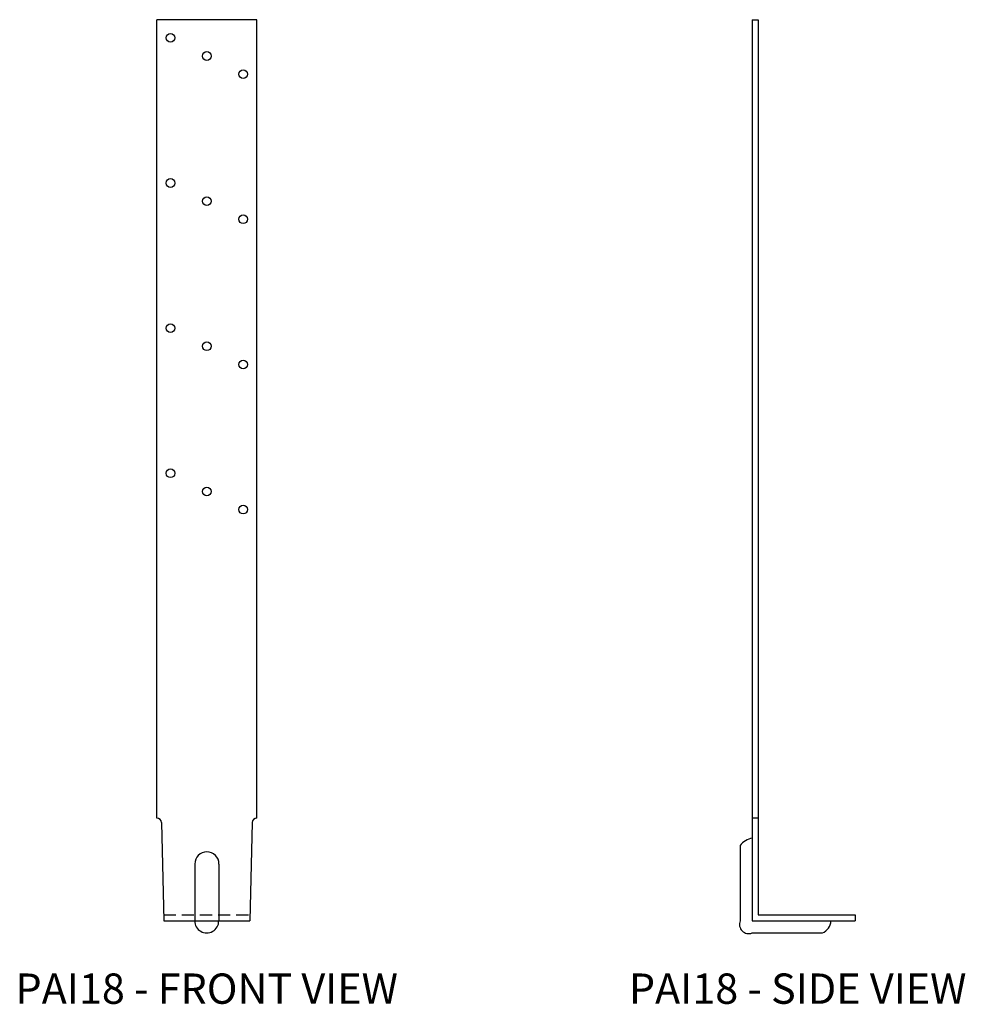
# Model space of a CAD drawing. Extents: x 1.6 to 21.1, y 0 to 20.3.
import ezdxf
from ezdxf.enums import TextEntityAlignment as Align

# ---------------------------------------------------------------- set-up
doc = ezdxf.new("R2010")
doc.units = 0
doc.header["$MEASUREMENT"] = 0
doc.linetypes.add('HIDDEN', pattern=[0.375, 0.25, -0.125])
for name, color, linetype in [('USP', 7, 'CONTINUOUS'), ('USP-GEO', 7, 'CONTINUOUS'), ('USP-HID', 7, 'HIDDEN'), ('USP-TXT', 7, 'CONTINUOUS')]:
    doc.layers.add(name, color=color, linetype=linetype)

# ---------------------------------------------------------------- blocks, each defined once
blk = doc.blocks.new('PAI18_F')
at = {"layer": 'USP-GEO'}
for p, q in [((0, 2.375), (0, 18.875)), ((2.063, 18.875), (0, 18.875)), ((2.063, 2.375), (2.063, 18.875)), ((0.094, 2.284), (0.143, 0.25)), ((1.969, 2.284), (1.92, 0.25)), ((0.782, 1.425), (0.782, 0.246)), ((1.282, 1.425), (1.282, 0.25)), ((0.143, 0.25), (1.92, 0.25))]:
    blk.add_line(p, q, dxfattribs=at)
for centre in [(0.281, 18.5), (1.031, 18.125), (1.781, 17.75), (0.281, 15.5), (1.031, 15.125), (1.781, 14.75), (0.281, 12.5), (1.031, 12.125), (1.781, 11.75), (0.281, 9.5), (1.031, 9.125), (1.781, 8.75)]:
    blk.add_circle(centre, 0.09, dxfattribs=at)
for centre, radius, start, end in [((0, 2.281), 0.0938, 1.3744, 90), ((2.063, 2.281), 0.0938, 90, 178.6256), ((1.032, 1.425), 0.25, 0, 180), ((1.029, 0.248), 0.248, 179.5254, 0.4746)]:
    blk.add_arc(centre, radius, start, end, dxfattribs=at)
at = {"layer": 'USP-HID'}
blk.add_line((0.14, 0.375), (1.923, 0.375), dxfattribs=at)
at = {"layer": 'USP-TXT'}
blk.add_text('PAI18 - FRONT VIEW', height=0.62617, dxfattribs=at).set_placement((1.029, -1.464), align=Align.CENTER)
blk = doc.blocks.new('PAI18_S')
at = {"layer": 'USP-GEO'}
for p, q in [((0.25, 18.875), (0.25, 0.25)), ((0.25, 18.875), (0.25, 0.25)), ((0.25, 18.875), (0.375, 18.875)), ((0.375, 18.875), (0.375, 0.375)), ((0.375, 2.375), (0.25, 2.375)), ((0, 1.806), (0, 0.25)), ((0.25, 0.25), (2.375, 0.25)), ((0.375, 0.375), (2.375, 0.375)), ((2.375, 0.375), (2.375, 0.25)), ((0.25, 0), (1.702, 0))]:
    blk.add_line(p, q, dxfattribs=at)
for centre, radius, start, end in [((0.3, 1.593), 0.367, 97.7725, 144.6541), ((0.179, 0.179), 0.193, 158.4085, 291.5915), ((1.598, 0.257), 0.277, 292.0136, 358.6226)]:
    blk.add_arc(centre, radius, start, end, dxfattribs=at)
at = {"layer": 'USP-TXT'}
blk.add_text('PAI18 - SIDE VIEW', height=0.62617, dxfattribs=at).set_placement((1.188, -1.464), align=Align.CENTER)

msp = doc.modelspace()

# ---------------------------------------------------------------- block references
at = {"layer": 'USP'}
for name, p in [('PAI18_F', (4.401, 1.466)), ('PAI18_S', (16.45, 1.466))]:
    msp.add_blockref(name, p, dxfattribs=at)

doc.saveas('drawing.dxf')
